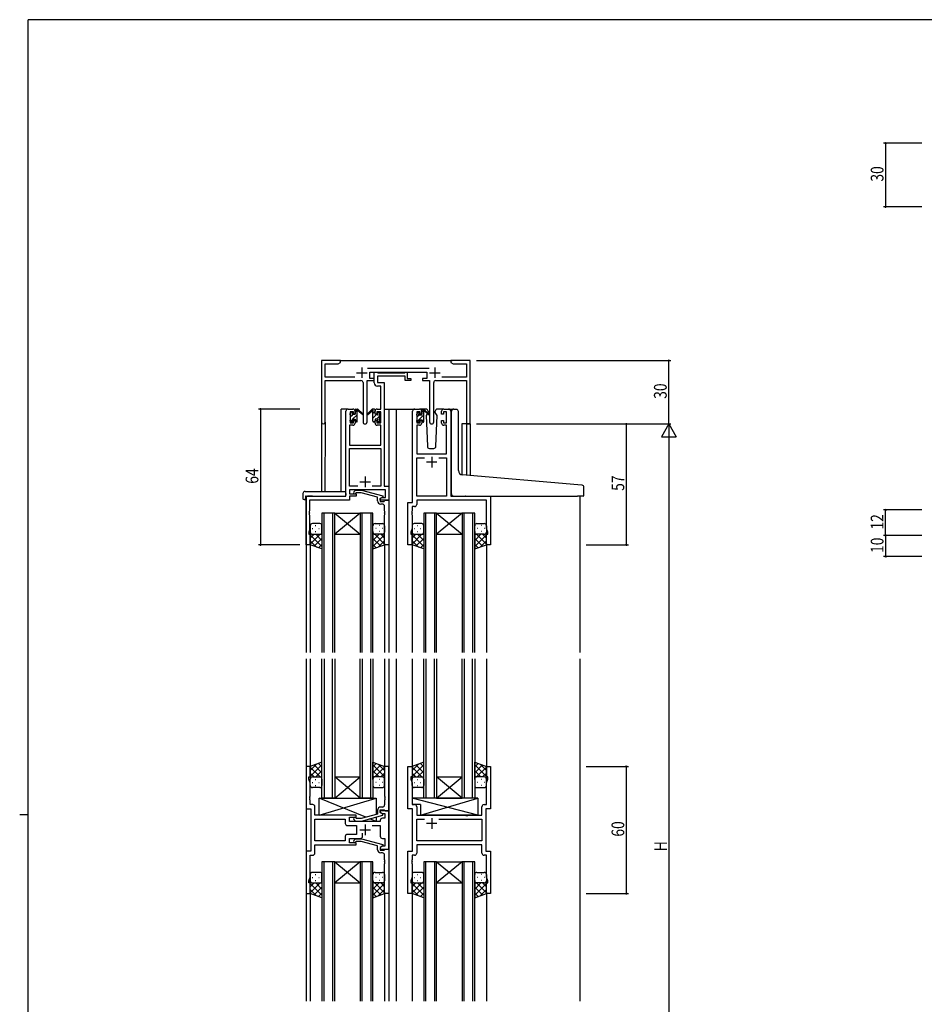
# Model space of a CAD drawing. Extents: x 0 to 1133, y 0 to 806.
# Drawn here: x 0 to 426, y 338 to 802 of the extents above; entities that cross this region are included whole.
import ezdxf

# ---------------------------------------------------------------- set-up
doc = ezdxf.new("R2010")
doc.units = 0
doc.linetypes.add('YHIDDEN_1', pattern=[4, 3, -1])
for name, color, linetype in [('YKK_11', 7, 'CONTINUOUS'), ('YKK_12', 2, 'CONTINUOUS'), ('YKK_13', 4, 'CONTINUOUS'), ('YKK_D', 6, 'CONTINUOUS'), ('YKK_ZWAK', 7, 'CONTINUOUS')]:
    doc.layers.add(name, color=color, linetype=linetype)
doc.styles.get("Standard").update_dxf_attribs({"font": 'ROMANS.SHX', "bigfont": 'EXTFONT.SHX'})

# ---------------------------------------------------------------- blocks, each defined once
blk = doc.blocks.new('A201')
at = {"layer": 'YKK_ZWAK', "color": 254, "linetype": 'Continuous'}
for p, q in [((571, 410), (21, 410)), ((21, 35), (21, 410)), ((19, 222.5), (21, 222.5))]:
    blk.add_line(p, q, dxfattribs=at)

msp = doc.modelspace()

# ---------------------------------------------------------------- linework, layer by layer
at = {"layer": 'YKK_11', "color": 0, "linetype": 'ByBlock', "ltscale": 0.5}
for p, q in [((151.3, 641.28), (142.3, 641.28)), ((142.3, 641.28), (142.3, 612.1)), ((151.3, 640.28), (151.3, 641.28)), ((206.84, 641.28), (203.3, 641.28)), ((203.3, 641.28), (203.3, 640.28)), ((207.02, 641.16), (206.84, 641.28)), ((207.57, 641.16), (207.02, 641.16)), ((207.75, 641.28), (207.57, 641.16)), ((207.84, 641.28), (207.75, 641.28)), ((208.02, 641.16), (207.84, 641.28)), ((208.57, 641.16), (208.02, 641.16)), ((208.75, 641.28), (208.57, 641.16)), ((212.3, 641.28), (208.75, 641.28)), ((212.3, 611.28), (212.3, 641.28)), ((143.93, 639.65), (150.2, 639.65)), ((143.93, 633.41), (143.93, 639.65)), ((150.2, 639.65), (151.3, 640.28)), ((193, 637.41), (163.99, 637.41)), ((203.3, 640.28), (204.39, 639.65)), ((204.39, 639.65), (210.67, 639.65)), ((210.67, 639.65), (210.67, 633.41)), ((157.95, 633.41), (143.93, 633.41)), ((143.93, 631.78), (160.85, 631.78)), ((143.93, 612.1), (143.93, 631.78)), ((163.75, 612.23), (163.75, 631.78)), ((163.75, 631.78), (167.1, 631.78)), ((165.1, 635.78), (191.9, 635.78)), ((165.1, 632.78), (165.1, 635.78)), ((167.1, 632.78), (165.1, 632.78)), ((167.09, 630.65), (167.09, 635.78)), ((167.09, 635.78), (168.42, 635.78)), ((167.1, 631.78), (167.1, 632.78)), ((168.42, 635.78), (168.7, 635.6)), ((168.7, 635.6), (168.88, 635.48)), ((168.72, 633.85), (168.72, 630.78)), ((181.69, 633.85), (168.72, 633.85)), ((168.88, 635.48), (181.54, 635.48)), ((181.54, 635.48), (181.72, 635.6)), ((181.69, 631.78), (181.69, 633.85)), ((184.39, 631.78), (181.69, 631.78)), ((181.72, 635.6), (181.99, 635.78)), ((181.99, 635.78), (182.69, 635.78)), ((182.69, 635.78), (182.69, 632.78)), ((182.69, 632.78), (184.39, 632.78)), ((184.39, 632.78), (184.39, 631.78)), ((191.9, 632.78), (189.9, 632.78)), ((189.9, 632.78), (189.9, 631.78)), ((189.9, 631.78), (193.25, 631.78)), ((191.9, 635.78), (191.9, 632.78)), ((193.25, 631.78), (193.25, 612.23)), ((196.15, 631.78), (210.67, 631.78)), ((210.67, 633.41), (199.05, 633.41)), ((210.67, 631.78), (210.67, 611.28)), ((161.85, 630.78), (161.85, 612.23)), ((170.16, 629.15), (168.59, 629.15)), ((168.72, 630.78), (171.79, 630.78)), ((170.16, 618.28), (170.16, 629.15)), ((171.79, 630.78), (171.79, 581.91)), ((195.15, 612.23), (195.15, 630.78)), ((154.79, 618.28), (157.09, 618.28)), ((168.49, 618.28), (170.16, 618.28)), ((186.2, 618.28), (188.5, 618.28)), ((199.9, 618.28), (202.2, 618.28)), ((153.79, 577.28), (153.79, 617.28)), ((155.79, 617.08), (155.79, 611.88)), ((157.29, 617.08), (155.79, 617.08)), ((157.29, 615.98), (157.29, 617.08)), ((158.09, 615.98), (157.29, 615.98)), ((158.09, 617.28), (158.09, 615.98)), ((167.49, 615.98), (167.49, 617.28)), ((168.29, 615.98), (167.49, 615.98)), ((170.16, 617.08), (168.29, 617.08)), ((168.29, 617.08), (168.29, 615.98)), ((170.16, 611.88), (170.16, 617.08)), ((185.2, 574.28), (185.2, 617.28)), ((187.2, 617.08), (187.2, 611.88)), ((188.7, 617.08), (187.2, 617.08)), ((188.7, 615.98), (188.7, 617.08)), ((189.5, 615.98), (188.7, 615.98)), ((189.5, 617.28), (189.5, 615.98)), ((198.9, 615.98), (198.9, 617.28)), ((199.7, 615.98), (198.9, 615.98)), ((201.2, 617.08), (199.7, 617.08)), ((199.7, 617.08), (199.7, 615.98)), ((201.2, 611.88), (201.2, 617.08)), ((203.2, 617.28), (203.2, 577.28)), ((155.42, 610.68), (155.42, 601.28)), ((157.09, 610.68), (155.42, 610.68)), ((155.79, 611.88), (157.29, 611.88)), ((157.29, 611.88), (157.29, 612.98)), ((157.29, 612.98), (158.09, 612.98)), ((158.09, 612.98), (158.09, 611.68)), ((167.49, 611.68), (167.49, 612.98)), ((167.49, 612.98), (168.29, 612.98)), ((168.29, 612.98), (168.29, 611.88)), ((168.29, 611.88), (170.16, 611.88)), ((170.16, 610.68), (168.49, 610.68)), ((170.16, 601.28), (170.16, 610.68)), ((187.13, 610.68), (187.13, 597.28)), ((188.5, 610.68), (187.13, 610.68)), ((187.2, 611.88), (188.7, 611.88)), ((188.7, 611.88), (188.7, 612.98)), ((188.7, 612.98), (189.5, 612.98)), ((189.5, 612.98), (189.5, 611.68)), ((198.9, 612.98), (199.7, 612.98)), ((198.9, 611.68), (198.9, 612.98)), ((199.7, 612.98), (199.7, 611.88)), ((199.7, 611.88), (201.2, 611.88)), ((201.27, 610.68), (199.9, 610.68)), ((201.27, 597.28), (201.27, 610.68)), ((210.67, 611.28), (212.3, 611.28)), ((155.42, 601.28), (170.16, 601.28)), ((155.42, 581.91), (155.42, 599.65)), ((155.42, 599.65), (170.16, 599.65)), ((170.16, 599.65), (170.16, 581.91)), ((187.13, 597.28), (201.27, 597.28)), ((187.13, 577.28), (187.13, 595.35)), ((187.13, 595.35), (190.85, 595.35)), ((197.55, 595.35), (201.27, 595.35)), ((197.55, 595.35), (201.27, 595.35)), ((201.27, 595.35), (201.27, 577.28)), ((159.44, 581.91), (155.42, 581.91)), ((159.44, 581.91), (155.42, 581.91)), ((170.16, 581.91), (166.15, 581.91)), ((171.79, 581.91), (173.99, 581.91)), ((173.99, 581.91), (173.99, 575.28)), ((134.99, 554.28), (134.99, 577.28)), ((134.99, 577.28), (153.79, 577.28)), ((172.36, 580.28), (155.42, 580.28)), ((155.42, 580.28), (155.42, 578.28)), ((155.42, 578.28), (158.59, 578.28)), ((158.59, 577.28), (155.42, 577.28)), ((155.42, 577.28), (155.42, 575.38)), ((157.47, 579.31), (158.25, 580.08)), ((158.25, 580.08), (161.09, 580.08)), ((158.74, 578.88), (158.32, 578.46)), ((158.59, 578.28), (158.59, 577.28)), ((160.93, 578.88), (158.74, 578.88)), ((168.7, 576.8), (160.93, 578.88)), ((161.09, 580.08), (171.2, 577.38)), ((168.7, 574.98), (168.7, 576.8)), ((169.99, 576.08), (170.86, 576.58)), ((169.99, 575.28), (169.99, 576.08)), ((171.2, 576.78), (170, 576.08)), ((170, 576.08), (170, 574.78)), ((170.86, 576.58), (172.36, 576.58)), ((171.2, 577.38), (171.2, 576.78)), ((172.36, 576.58), (172.36, 580.28)), ((201.27, 577.28), (187.13, 577.28)), ((203.2, 577.28), (222, 577.28)), ((222, 577.28), (222, 554.28)), ((155.42, 575.38), (136.62, 575.38)), ((136.62, 575.38), (136.62, 570.24)), ((173.99, 575.28), (169.99, 575.28)), ((170, 574.78), (171.8, 574.78)), ((171, 573.48), (170.2, 573.48)), ((171.8, 574.78), (172, 574.98)), ((172, 574.98), (172.3, 575.28)), ((172, 570.24), (172, 572.48)), ((172.3, 575.28), (174, 575.28)), ((174, 575.28), (174, 554.28)), ((183, 554.28), (183, 574.28)), ((183, 574.28), (185.2, 574.28)), ((186.13, 572.35), (184.93, 572.35)), ((184.93, 572.35), (184.93, 570.24)), ((220.07, 575.35), (187.13, 575.35)), ((187.13, 575.35), (187.13, 573.35)), ((220.07, 562.01), (220.07, 575.35)), ((136.62, 570.24), (136.5, 570.06)), ((136.5, 570.06), (136.5, 569.51)), ((136.5, 569.51), (136.62, 569.33)), ((136.62, 569.24), (136.5, 569.06)), ((136.5, 569.06), (136.5, 568.51)), ((136.5, 568.51), (136.62, 568.33)), ((136.62, 569.33), (136.62, 569.24)), ((136.62, 568.33), (136.62, 561.19)), ((172.12, 570.06), (172, 570.24)), ((172, 569.33), (172.12, 569.51)), ((172, 569.24), (172, 569.33)), ((172.12, 569.06), (172, 569.24)), ((172, 568.33), (172.12, 568.51)), ((172, 554.28), (172, 568.33)), ((172.12, 569.51), (172.12, 570.06)), ((172.12, 568.51), (172.12, 569.06)), ((184.93, 570.24), (184.81, 570.06)), ((184.81, 570.06), (184.81, 569.51)), ((184.81, 569.51), (184.93, 569.33)), ((184.93, 569.24), (184.81, 569.06)), ((184.81, 569.06), (184.81, 568.51)), ((184.81, 568.51), (184.93, 568.33)), ((184.93, 569.33), (184.93, 569.24)), ((184.93, 568.33), (184.93, 562.01)), ((184.93, 562.01), (184.3, 560.28)), ((220.7, 560.28), (220.07, 562.01)), ((136.62, 561.19), (136.29, 560.28)), ((136.29, 560.28), (136.29, 559.28)), ((136.29, 559.28), (136.99, 559.28)), ((136.99, 559.28), (136.99, 554.28)), ((184.3, 560.28), (184.3, 559.28)), ((184.3, 559.28), (185, 559.28)), ((185, 559.28), (185, 554.28)), ((220, 554.28), (220, 559.28)), ((220, 559.28), (220.7, 559.28)), ((220.7, 559.28), (220.7, 560.28)), ((136.99, 554.28), (134.99, 554.28)), ((174, 554.28), (172, 554.28)), ((185, 554.28), (183, 554.28)), ((222, 554.28), (220, 554.28)), ((135, 449.78), (135, 429.78)), ((137, 449.78), (135, 449.78)), ((137, 444.78), (137, 449.78)), ((172, 449.78), (172, 435.74)), ((174, 449.78), (172, 449.78)), ((174, 428.78), (174, 449.78)), ((183, 429.78), (183, 449.78)), ((183, 449.78), (185, 449.78)), ((185, 449.78), (185, 444.78)), ((220, 444.78), (220, 449.78)), ((220, 449.78), (222, 449.78)), ((222, 449.78), (222, 429.78)), ((136.3, 444.78), (137, 444.78)), ((136.3, 443.78), (136.3, 444.78)), ((136.93, 442.05), (136.3, 443.78)), ((136.93, 435.74), (136.93, 442.05)), ((185, 444.78), (184.3, 444.78)), ((184.3, 444.78), (184.3, 443.78)), ((184.3, 443.78), (184.93, 442.05)), ((184.93, 442.05), (184.93, 431.71)), ((220.7, 444.78), (220, 444.78)), ((220.07, 442.05), (220.7, 443.78)), ((220.07, 431.71), (220.07, 442.05)), ((220.7, 443.78), (220.7, 444.78)), ((136.81, 435.56), (136.93, 435.74)), ((136.81, 435.01), (136.81, 435.56)), ((136.93, 434.83), (136.81, 435.01)), ((136.81, 434.56), (136.93, 434.74)), ((136.81, 434.01), (136.81, 434.56)), ((136.93, 433.83), (136.81, 434.01)), ((136.93, 434.74), (136.93, 434.83)), ((136.93, 431.71), (136.93, 433.83)), ((172, 435.74), (172.12, 435.56)), ((172.12, 435.01), (172, 434.83)), ((172, 434.83), (172, 434.74)), ((172, 434.74), (172.12, 434.56)), ((172.12, 434.01), (172, 433.83)), ((172, 433.83), (172, 431.58)), ((172.12, 435.56), (172.12, 435.01)), ((172.12, 434.56), (172.12, 434.01)), ((135, 429.78), (137.2, 429.78)), ((138.13, 431.71), (136.93, 431.71)), ((137.2, 429.78), (137.2, 409.78)), ((139.13, 426.78), (139.13, 430.71)), ((168.7, 429.08), (168.7, 427.26)), ((170, 429.28), (171.8, 429.28)), ((170, 427.98), (170, 429.28)), ((174, 428.78), (170, 428.78)), ((170, 428.78), (170, 427.98)), ((170, 427.98), (170.86, 427.48)), ((171.2, 427.29), (170, 427.98)), ((171, 430.58), (170.2, 430.58)), ((170.86, 427.48), (172.07, 427.48)), ((171.8, 429.28), (172, 429.08)), ((172, 429.08), (172.3, 428.78)), ((172.07, 427.48), (172.07, 425.28)), ((172.3, 428.78), (174, 428.78)), ((174, 410.78), (174, 428.78)), ((185.2, 429.78), (183, 429.78)), ((184.93, 431.71), (186.13, 431.71)), ((185.2, 409.78), (185.2, 429.78)), ((187.13, 430.71), (187.13, 426.78)), ((217.87, 426.78), (217.87, 430.71)), ((218.87, 431.71), (220.07, 431.71)), ((219.8, 429.78), (219.8, 409.78)), ((222, 429.78), (219.8, 429.78)), ((158.6, 426.78), (139.13, 426.78)), ((139.13, 424.85), (153.47, 424.85)), ((139.13, 414.71), (139.13, 424.85)), ((153.47, 424.85), (153.47, 422.85)), ((155.4, 423.78), (155.4, 425.78)), ((155.4, 425.78), (158.6, 425.78)), ((170, 423.78), (155.4, 423.78)), ((157.47, 424.76), (158.25, 423.98)), ((158.25, 423.98), (161.09, 423.98)), ((158.74, 425.18), (158.32, 425.61)), ((158.6, 425.78), (158.6, 426.78)), ((160.94, 425.18), (158.74, 425.18)), ((168.7, 427.26), (160.94, 425.18)), ((161.09, 423.98), (171.2, 426.69)), ((170, 424.28), (170, 423.78)), ((172.07, 425.28), (171, 425.28)), ((171.2, 426.69), (171.2, 427.29)), ((187.13, 426.78), (210.13, 426.78)), ((187.13, 414.71), (187.13, 424.85)), ((187.13, 424.85), (190.85, 424.85)), ((197.55, 424.85), (217.87, 424.85)), ((197.55, 424.85), (217.87, 424.85)), ((210.13, 426.78), (210.32, 426.64)), ((210.32, 426.64), (211.28, 426.64)), ((211.28, 426.64), (211.47, 426.78)), ((211.47, 426.78), (217.87, 426.78)), ((217.87, 424.85), (217.87, 414.71)), ((154.47, 421.85), (158.8, 421.85)), ((158.8, 421.85), (158.8, 417.71)), ((161.65, 416.78), (161.65, 418.22)), ((166.15, 421.85), (170, 421.85)), ((170, 421.85), (170, 416.78)), ((153.47, 414.71), (139.13, 414.71)), ((153.47, 414.71), (139.13, 414.71)), ((153.47, 416.71), (153.47, 414.71)), ((158.8, 417.71), (154.47, 417.71)), ((155.4, 413.78), (155.4, 415.78)), ((155.4, 415.78), (160.65, 415.78)), ((158.6, 413.78), (155.4, 413.78)), ((157.47, 414.81), (158.25, 415.58)), ((158.25, 415.58), (161.09, 415.58)), ((158.74, 414.38), (158.32, 413.96)), ((158.6, 412.78), (158.6, 413.78)), ((160.94, 414.38), (158.74, 414.38)), ((168.7, 412.3), (160.94, 414.38)), ((161.09, 415.58), (171.2, 412.88)), ((171, 415.78), (172.07, 415.78)), ((172.07, 415.78), (172.07, 412.08)), ((217.87, 414.71), (187.13, 414.71)), ((135, 409.78), (135, 389.78)), ((137.2, 409.78), (135, 409.78)), ((139.13, 412.78), (158.6, 412.78)), ((139.13, 408.85), (139.13, 412.78)), ((168.7, 410.48), (168.7, 412.3)), ((171.2, 412.28), (170, 411.58)), ((170.86, 412.08), (170, 411.58)), ((170, 411.58), (170, 410.78)), ((170, 411.58), (170, 410.28)), ((170, 410.78), (174, 410.78)), ((170, 410.28), (171.8, 410.28)), ((171, 408.98), (170.2, 408.98)), ((172.07, 412.08), (170.86, 412.08)), ((171.2, 412.88), (171.2, 412.28)), ((171.8, 410.28), (172, 410.48)), ((172, 410.48), (172.3, 410.78)), ((172.3, 410.78), (174, 410.78)), ((174, 410.78), (174, 389.78)), ((183, 389.78), (183, 409.78)), ((183, 409.78), (185.2, 409.78)), ((217.87, 412.78), (187.13, 412.78)), ((187.13, 412.78), (187.13, 408.85)), ((217.87, 408.85), (217.87, 412.78)), ((219.8, 409.78), (222, 409.78)), ((222, 409.78), (222, 389.78)), ((136.93, 397.51), (136.93, 407.85)), ((136.93, 407.85), (138.13, 407.85)), ((172, 405.74), (172, 407.98)), ((172.12, 405.56), (172, 405.74)), ((172, 404.83), (172.12, 405.01)), ((172, 404.74), (172, 404.83)), ((172.12, 404.56), (172, 404.74)), ((172.12, 405.01), (172.12, 405.56)), ((172.12, 404.01), (172.12, 404.56)), ((184.93, 405.74), (184.81, 405.56)), ((184.81, 405.56), (184.81, 405.01)), ((184.81, 405.01), (184.93, 404.83)), ((184.93, 404.74), (184.81, 404.56)), ((184.81, 404.56), (184.81, 404.01)), ((186.13, 407.85), (184.93, 407.85)), ((184.93, 407.85), (184.93, 405.74)), ((184.93, 404.83), (184.93, 404.74)), ((220.07, 407.85), (218.87, 407.85)), ((220.07, 397.51), (220.07, 407.85)), ((172, 403.83), (172.12, 404.01)), ((172, 389.78), (172, 403.83)), ((184.81, 404.01), (184.93, 403.83)), ((184.93, 403.83), (184.93, 397.51)), ((136.3, 395.78), (136.93, 397.51)), ((136.3, 394.78), (136.3, 395.78)), ((184.93, 397.51), (184.3, 395.78)), ((184.3, 395.78), (184.3, 394.78)), ((220.7, 395.78), (220.07, 397.51)), ((220.7, 394.78), (220.7, 395.78)), ((137, 394.78), (136.3, 394.78)), ((137, 389.78), (137, 394.78)), ((184.3, 394.78), (185, 394.78)), ((185, 394.78), (185, 389.78)), ((220, 389.78), (220, 394.78)), ((220, 394.78), (220.7, 394.78)), ((135, 389.78), (137, 389.78)), ((174, 389.78), (172, 389.78)), ((185, 389.78), (183, 389.78)), ((222, 389.78), (220, 389.78))]:
    msp.add_line(p, q, dxfattribs=at)
at = {"layer": 'YKK_11', "color": 2, "ltscale": 0.5}
for p, q in [((161.3, 637.98), (161.3, 632.98)), ((195.7, 637.98), (195.7, 632.98)), ((158.8, 635.48), (163.8, 635.48)), ((193.2, 635.48), (198.2, 635.48)), ((194.2, 595.78), (194.2, 590.78)), ((196.7, 593.28), (191.7, 593.28)), ((162.79, 586.48), (162.79, 581.48)), ((160.29, 583.98), (165.29, 583.98)), ((196.7, 422.78), (191.7, 422.78)), ((194.2, 425.28), (194.2, 420.28)), ((160.3, 419.78), (165.3, 419.78)), ((162.8, 422.28), (162.8, 417.28))]:
    msp.add_line(p, q, dxfattribs=at)
at = {"layer": 'YKK_11', "color": 0, "linetype": 'ByBlock', "ltscale": 0.5}
for centre, radius, start, end in [((160.85, 630.78), 1, 0, 90), ((196.15, 630.78), 1, 90, 180), ((168.59, 630.65), 1.5, 180, 270), ((154.79, 617.28), 1, 90, 180), ((157.09, 617.28), 1, 0, 90), ((168.49, 617.28), 1, 90, 180), ((186.2, 617.28), 1, 90, 180), ((188.5, 617.28), 1, 0, 90), ((199.9, 617.28), 1, 90, 180), ((202.2, 617.28), 1, 0, 90), ((143.11, 612.1), 0.815, 180, 0), ((157.09, 611.68), 1, 270, 360), ((162.8, 612.23), 0.95, 180, 0), ((168.49, 611.68), 1, 180, 270), ((188.5, 611.68), 1, 270, 360), ((194.2, 612.23), 0.95, 180, 0), ((199.9, 611.68), 1, 180, 270), ((157.9, 578.88), 0.6, 135, 315), ((170.2, 574.98), 1.5, 180, 270), ((171, 572.48), 1, 0, 90), ((186.13, 573.35), 1, 270, 360), ((138.13, 430.71), 1, 0, 90), ((170.2, 429.08), 1.5, 90, 180), ((171, 431.58), 1, 270, 360), ((186.13, 430.71), 1, 0, 90), ((218.87, 430.71), 1, 90, 180), ((154.47, 422.85), 1, 180, 270), ((157.9, 425.18), 0.6, 45, 225), ((171, 424.28), 1, 90, 180), ((154.47, 416.71), 1, 90, 180), ((157.9, 414.38), 0.6, 135, 315), ((160.65, 416.78), 1, 270, 360), ((171, 416.78), 1, 180, 270), ((138.13, 408.85), 1, 270, 360), ((170.2, 410.48), 1.5, 180, 270), ((171, 407.98), 1, 0, 90), ((186.13, 408.85), 1, 270, 360), ((218.87, 408.85), 1, 180, 270)]:
    msp.add_arc(centre, radius, start, end, dxfattribs=at)
at = {"layer": 'YKK_12', "ltscale": 1.5}
for p, q in [((150.8, 641.28), (203.8, 641.28)), ((151.6, 579.47), (151.6, 618.28)), ((154.8, 618.28), (151.6, 618.28)), ((171.79, 618.28), (177.5, 618.28)), ((174, 618.28), (174, 503.53)), ((177, 618.28), (186.2, 618.28)), ((177.5, 618.28), (177.5, 503.53)), ((202.2, 618.28), (204.26, 618.28)), ((142.3, 612.1), (142.3, 579.47)), ((143.93, 612.1), (143.9, 579.47)), ((208.4, 611.28), (208.4, 587.34)), ((212.3, 611.28), (208.4, 611.28)), ((210.67, 611.28), (210.67, 587.13)), ((212.3, 611.28), (212.3, 586.98)), ((135, 577.28), (135, 503.53)), ((138.1, 577.28), (135.6, 577.28)), ((264, 577.28), (264, 503.53)), ((142.5, 569.28), (142.5, 503.53)), ((148.5, 569.28), (142.5, 569.28)), ((143.5, 503.53), (143.5, 569.28)), ((147.5, 569.28), (147.5, 503.53)), ((148.5, 503.53), (148.5, 569.28)), ((148.5, 569.28), (160.5, 569.28)), ((148.5, 569.28), (160.5, 559.28)), ((160.5, 569.28), (148.5, 559.28)), ((160.5, 569.28), (160.5, 503.53)), ((166.5, 569.28), (160.5, 569.28)), ((161.5, 503.53), (161.5, 569.28)), ((165.5, 569.28), (165.5, 503.53)), ((166.5, 503.53), (166.5, 569.28)), ((190.5, 569.28), (190.5, 503.53)), ((196.5, 569.28), (190.5, 569.28)), ((191.5, 503.53), (191.5, 569.28)), ((195.5, 569.28), (195.5, 503.53)), ((196.5, 503.53), (196.5, 569.28)), ((196.5, 569.28), (208.5, 569.28)), ((196.5, 569.28), (208.5, 559.28)), ((208.5, 569.28), (196.5, 559.28)), ((208.5, 569.28), (208.5, 503.53)), ((214.5, 569.28), (208.5, 569.28)), ((209.5, 503.53), (209.5, 569.28)), ((213.5, 569.28), (213.5, 503.53)), ((214.5, 503.53), (214.5, 569.28)), ((148.5, 559.28), (160.5, 559.28)), ((196.5, 559.28), (208.5, 559.28)), ((137, 554.78), (137, 503.53)), ((172, 554.78), (172, 503.53)), ((185, 554.78), (185, 503.53)), ((220, 554.78), (220, 503.53)), ((135, 500.53), (135, 339.03)), ((137, 500.53), (137, 449.28)), ((142.5, 434.78), (142.5, 500.53)), ((143.5, 500.53), (143.5, 434.78)), ((147.5, 434.78), (147.5, 500.53)), ((148.5, 500.53), (148.5, 434.78)), ((160.5, 434.78), (160.5, 500.53)), ((161.5, 500.53), (161.5, 434.78)), ((165.5, 434.78), (165.5, 500.53)), ((166.5, 500.53), (166.5, 434.78)), ((172, 500.53), (172, 449.28)), ((174, 500.53), (174, 339.03)), ((177.5, 500.53), (177.5, 339.03)), ((185, 500.53), (185, 449.28)), ((190.5, 434.78), (190.5, 500.53)), ((191.5, 500.53), (191.5, 434.78)), ((195.5, 434.78), (195.5, 500.53)), ((196.5, 500.53), (196.5, 434.78)), ((208.5, 434.78), (208.5, 500.53)), ((209.5, 500.53), (209.5, 434.78)), ((213.5, 434.78), (213.5, 500.53)), ((214.5, 500.53), (214.5, 434.78)), ((220, 500.53), (220, 449.28)), ((264, 500.53), (264, 339.03)), ((148.5, 444.78), (160.5, 444.78)), ((148.5, 434.78), (160.5, 444.78)), ((160.5, 434.78), (148.5, 444.78)), ((196.5, 434.78), (208.5, 444.78)), ((208.5, 434.78), (196.5, 444.78)), ((196.5, 444.78), (208.5, 444.78)), ((148.5, 434.78), (142.5, 434.78)), ((148.5, 434.78), (160.5, 434.78)), ((166.5, 434.78), (160.5, 434.78)), ((196.5, 434.78), (190.5, 434.78)), ((196.5, 434.78), (208.5, 434.78)), ((214.5, 434.78), (208.5, 434.78)), ((142.5, 404.78), (142.5, 339.03)), ((148.5, 404.78), (142.5, 404.78)), ((143.5, 339.03), (143.5, 404.78)), ((147.5, 404.78), (147.5, 339.03)), ((148.5, 339.03), (148.5, 404.78)), ((148.5, 404.78), (160.5, 404.78)), ((148.5, 404.78), (160.5, 394.78)), ((160.5, 404.78), (148.5, 394.78)), ((160.5, 404.78), (160.5, 339.03)), ((166.5, 404.78), (160.5, 404.78)), ((161.5, 339.03), (161.5, 404.78)), ((165.5, 404.78), (165.5, 339.03)), ((166.5, 339.03), (166.5, 404.78)), ((190.5, 404.78), (190.5, 339.03)), ((190.5, 404.78), (190.5, 339.03)), ((196.5, 404.78), (190.5, 404.78)), ((196.5, 404.78), (190.5, 404.78)), ((191.5, 339.03), (191.5, 404.78)), ((191.5, 339.03), (191.5, 404.78)), ((195.5, 404.78), (195.5, 339.03)), ((195.5, 404.78), (195.5, 339.03)), ((196.5, 339.03), (196.5, 404.78)), ((196.5, 339.03), (196.5, 404.78)), ((196.5, 404.78), (208.5, 394.78)), ((208.5, 404.78), (196.5, 394.78)), ((196.5, 404.78), (208.5, 394.78)), ((208.5, 404.78), (196.5, 394.78)), ((196.5, 404.78), (208.5, 404.78)), ((196.5, 404.78), (208.5, 404.78)), ((208.5, 404.78), (208.5, 339.03)), ((208.5, 404.78), (208.5, 339.03)), ((214.5, 404.78), (208.5, 404.78)), ((214.5, 404.78), (208.5, 404.78)), ((209.5, 339.03), (209.5, 404.78)), ((209.5, 339.03), (209.5, 404.78)), ((213.5, 404.78), (213.5, 339.03)), ((213.5, 404.78), (213.5, 339.03)), ((214.5, 339.03), (214.5, 404.78)), ((214.5, 339.03), (214.5, 404.78)), ((137, 390.28), (137, 339.03)), ((148.5, 394.78), (160.5, 394.78)), ((172, 390.28), (172, 339.03)), ((185, 390.28), (185, 339.03)), ((196.5, 394.78), (208.5, 394.78)), ((196.5, 394.78), (208.5, 394.78)), ((220, 390.28), (220, 339.03))]:
    msp.add_line(p, q, dxfattribs=at)
at = {"layer": 'YKK_13', "ltscale": 1.5}
for p, q in [((158.1, 615.88), (158.1, 617.98)), ((158.4, 618.28), (159.19, 618.28)), ((159.1, 617.78), (159.1, 618.28)), ((159.38, 618.21), (161.56, 616.17)), ((166.21, 618.21), (164.03, 616.17)), ((167.2, 618.28), (166.41, 618.28)), ((166.5, 617.78), (166.5, 618.28)), ((167.5, 615.88), (167.5, 617.98)), ((191.48, 618.28), (188.5, 618.28)), ((189.5, 615.68), (189.5, 617.78)), ((189.8, 618.08), (190.59, 618.08)), ((190.5, 617.58), (190.5, 618.08)), ((190.78, 618.01), (192.96, 615.97)), ((199.9, 618.28), (196.91, 618.28)), ((204.58, 618.31), (205.79, 618.2)), ((205.88, 618.19), (205.79, 618.2)), ((155.8, 615.58), (155.8, 616.18)), ((155.88, 616.4), (156.38, 616.9)), ((156, 613.28), (156, 615.38)), ((156.9, 616.68), (156.9, 616.34)), ((156.9, 613.48), (156.9, 612.58)), ((156.9, 613.48), (158.1, 613.48)), ((157.36, 615.88), (158.1, 615.88)), ((158.1, 613.48), (158.1, 612.58)), ((159.1, 612.58), (159.1, 617.18)), ((161.53, 615.82), (159.39, 617.52)), ((164.06, 615.82), (166.2, 617.52)), ((166.5, 612.58), (166.5, 617.18)), ((168.24, 615.88), (167.5, 615.88)), ((167.5, 613.48), (167.5, 612.58)), ((168.7, 613.48), (167.5, 613.48)), ((168.7, 616.68), (168.7, 616.34)), ((168.7, 613.48), (168.7, 612.58)), ((169.71, 616.4), (169.21, 616.9)), ((169.6, 613.28), (169.6, 615.38)), ((169.8, 615.58), (169.8, 616.18)), ((187.2, 615.38), (187.2, 615.98)), ((187.28, 616.2), (187.78, 616.7)), ((187.4, 613.08), (187.4, 615.18)), ((188.3, 616.48), (188.3, 616.14)), ((188.3, 613.28), (188.3, 612.38)), ((188.3, 613.28), (189.5, 613.28)), ((188.76, 615.68), (189.5, 615.68)), ((189.5, 613.28), (189.5, 612.38)), ((190.5, 612.38), (190.5, 616.98)), ((192.93, 615.62), (190.79, 617.32)), ((192.17, 616.22), (191.65, 615.32)), ((191.65, 615.32), (192.16, 600.75)), ((192.5, 616.78), (192.36, 616.53)), ((192.48, 617.32), (192.5, 616.78)), ((195.89, 616.78), (195.91, 617.32)), ((196.74, 615.32), (195.89, 616.78)), ((196.23, 600.75), (196.74, 615.32)), ((203.49, 587.75), (203.49, 617.31)), ((206.79, 589.3), (206.79, 617.2)), ((155.8, 612.58), (155.8, 613.08)), ((156.6, 612.28), (156.1, 612.28)), ((158.8, 612.28), (158.4, 612.28)), ((166.8, 612.28), (167.2, 612.28)), ((169, 612.28), (169.5, 612.28)), ((169.8, 612.58), (169.8, 613.08)), ((187.2, 612.38), (187.2, 612.88)), ((188, 612.08), (187.5, 612.08)), ((190.2, 612.08), (189.8, 612.08)), ((193.16, 599.78), (195.23, 599.78)), ((203.49, 578.29), (203.49, 587.75)), ((263.08, 582.54), (208.62, 587.3)), ((265.08, 582.37), (263.08, 582.54)), ((265.99, 577.59), (265.99, 581.37)), ((133.51, 578.47), (133.51, 576.1)), ((134.51, 579.47), (153.8, 579.47)), ((134.7, 576.98), (134.7, 576.09)), ((134.7, 575.59), (134.7, 576.09)), ((135, 577.28), (153.3, 577.28)), ((153.8, 578.47), (153.8, 579.47)), ((153.8, 578.47), (153.8, 577.78)), ((204.49, 577.29), (262.99, 577.29)), ((265.69, 577.29), (262.99, 577.29)), ((134.51, 575.59), (134.7, 575.59)), ((137, 563.28), (137, 560.28)), ((141.5, 564.28), (138, 564.28)), ((139.33, 563.34), (139.53, 563.34)), ((142.5, 560.28), (142.5, 563.28)), ((166.49, 560.28), (166.49, 563.28)), ((167.49, 564.28), (170.99, 564.28)), ((169.66, 563.34), (169.46, 563.34)), ((171.99, 563.28), (171.99, 560.28)), ((185, 563.28), (185, 560.28)), ((189.5, 564.28), (186, 564.28)), ((187.33, 563.34), (187.53, 563.34)), ((190.5, 560.28), (190.5, 563.28)), ((214.49, 560.28), (214.49, 563.28)), ((215.49, 564.28), (218.99, 564.28)), ((217.66, 563.34), (217.46, 563.34)), ((219.99, 563.28), (219.99, 560.28)), ((137, 554.28), (137, 560.28)), ((141.62, 559.28), (137, 554.66)), ((138.79, 559.28), (137, 557.49)), ((137, 559.02), (142.5, 553.52)), ((137.92, 561.92), (138.12, 561.92)), ((138, 559.28), (141.6, 559.28)), ((138.4, 559.28), (142.5, 559.28)), ((139.33, 560.51), (139.53, 560.51)), ((139.56, 559.28), (142.5, 556.34)), ((140.95, 561.92), (141.15, 561.92)), ((142.38, 559.28), (142.5, 559.17)), ((142.5, 560.51), (142.5, 552.32)), ((166.49, 560.51), (166.49, 552.32)), ((169.43, 559.28), (166.49, 556.34)), ((170.59, 559.28), (166.49, 559.28)), ((166.61, 559.28), (166.49, 559.17)), ((171.99, 559.02), (166.49, 553.52)), ((167.37, 559.28), (171.99, 554.66)), ((170.99, 559.28), (167.39, 559.28)), ((168.04, 561.92), (167.84, 561.92)), ((169.66, 560.51), (169.46, 560.51)), ((170.2, 559.28), (171.99, 557.49)), ((171.07, 561.92), (170.87, 561.92)), ((171.99, 554.28), (171.99, 560.28)), ((185, 554.28), (185, 560.28)), ((186.79, 559.28), (185, 557.49)), ((189.62, 559.28), (185, 554.66)), ((185, 559.02), (190.5, 553.52)), ((185.92, 561.92), (186.12, 561.92)), ((186, 559.28), (189.6, 559.28)), ((186.4, 559.28), (190.5, 559.28)), ((187.33, 560.51), (187.53, 560.51)), ((187.56, 559.28), (190.5, 556.34)), ((188.95, 561.92), (189.15, 561.92)), ((190.38, 559.28), (190.5, 559.17)), ((190.5, 560.51), (190.5, 552.32)), ((214.49, 560.51), (214.49, 552.32)), ((217.43, 559.28), (214.49, 556.34)), ((218.59, 559.28), (214.49, 559.28)), ((214.61, 559.28), (214.49, 559.17)), ((219.99, 559.02), (214.49, 553.52)), ((215.37, 559.28), (219.99, 554.66)), ((218.99, 559.28), (215.39, 559.28)), ((216.04, 561.92), (215.84, 561.92)), ((217.66, 560.51), (217.46, 560.51)), ((218.2, 559.28), (219.99, 557.49)), ((219.07, 561.92), (218.87, 561.92)), ((219.99, 554.28), (219.99, 560.28)), ((137, 556.19), (139.96, 553.23)), ((142.5, 552.32), (137, 554.28)), ((142.5, 557.34), (138.8, 553.64)), ((142.5, 554.51), (140.88, 552.9)), ((166.49, 557.34), (170.19, 553.64)), ((166.49, 554.51), (168.11, 552.9)), ((166.49, 552.32), (171.99, 554.28)), ((171.99, 556.19), (169.03, 553.23)), ((185, 556.19), (187.96, 553.23)), ((190.5, 552.32), (185, 554.28)), ((190.5, 557.34), (186.8, 553.64)), ((190.5, 554.51), (188.88, 552.9)), ((214.49, 557.34), (218.19, 553.64)), ((214.49, 554.51), (216.11, 552.9)), ((214.49, 552.32), (219.99, 554.28)), ((219.99, 556.19), (217.03, 553.23)), ((142.5, 451.75), (137, 449.78)), ((137, 447.88), (139.96, 450.84)), ((137, 445.05), (142.5, 450.55)), ((142.5, 449.56), (140.88, 451.17)), ((142.5, 443.56), (142.5, 451.75)), ((166.49, 443.56), (166.49, 451.75)), ((166.49, 451.75), (171.99, 449.78)), ((166.49, 449.56), (168.11, 451.17)), ((171.99, 445.05), (166.49, 450.55)), ((171.99, 447.88), (169.03, 450.84)), ((190.5, 451.75), (185, 449.78)), ((185, 447.88), (187.96, 450.84)), ((185, 445.05), (190.5, 450.55)), ((190.5, 449.56), (188.88, 451.17)), ((190.5, 443.56), (190.5, 451.75)), ((214.49, 451.75), (219.99, 449.78)), ((214.49, 443.56), (214.49, 451.75)), ((214.49, 449.56), (216.11, 451.17)), ((219.99, 445.05), (214.49, 450.55)), ((219.99, 447.88), (217.03, 450.84)), ((137, 449.78), (137, 443.78)), ((141.62, 444.78), (137, 449.4)), ((138.79, 444.78), (137, 446.58)), ((142.5, 446.73), (138.8, 450.43)), ((139.56, 444.78), (142.5, 447.72)), ((166.49, 446.73), (170.19, 450.43)), ((169.43, 444.78), (166.49, 447.72)), ((167.37, 444.78), (171.99, 449.4)), ((170.2, 444.78), (171.99, 446.58)), ((171.99, 449.78), (171.99, 443.78)), ((185, 449.78), (185, 443.78)), ((189.62, 444.78), (185, 449.4)), ((186.79, 444.78), (185, 446.58)), ((190.5, 446.73), (186.8, 450.43)), ((187.56, 444.78), (190.5, 447.72)), ((214.49, 446.73), (218.19, 450.43)), ((217.43, 444.78), (214.49, 447.72)), ((215.37, 444.78), (219.99, 449.4)), ((218.2, 444.78), (219.99, 446.58)), ((219.99, 449.78), (219.99, 443.78)), ((137, 440.78), (137, 443.78)), ((137.92, 442.15), (138.12, 442.15)), ((138, 444.78), (141.6, 444.78)), ((138.4, 444.78), (142.5, 444.78)), ((139.33, 443.56), (139.53, 443.56)), ((140.95, 442.15), (141.15, 442.15)), ((142.38, 444.78), (142.5, 444.9)), ((142.5, 443.78), (142.5, 440.78)), ((166.61, 444.78), (166.49, 444.9)), ((170.59, 444.78), (166.49, 444.78)), ((166.49, 443.78), (166.49, 440.78)), ((170.99, 444.78), (167.39, 444.78)), ((168.04, 442.15), (167.84, 442.15)), ((169.66, 443.56), (169.46, 443.56)), ((171.07, 442.15), (170.87, 442.15)), ((171.99, 440.78), (171.99, 443.78)), ((185, 440.78), (185, 443.78)), ((185.92, 442.15), (186.12, 442.15)), ((186, 444.78), (189.6, 444.78)), ((186.4, 444.78), (190.5, 444.78)), ((187.33, 443.56), (187.53, 443.56)), ((188.95, 442.15), (189.15, 442.15)), ((190.38, 444.78), (190.5, 444.9)), ((190.5, 443.78), (190.5, 440.78)), ((214.61, 444.78), (214.49, 444.9)), ((218.59, 444.78), (214.49, 444.78)), ((214.49, 443.78), (214.49, 440.78)), ((218.99, 444.78), (215.39, 444.78)), ((216.04, 442.15), (215.84, 442.15)), ((217.66, 443.56), (217.46, 443.56)), ((219.07, 442.15), (218.87, 442.15)), ((219.99, 440.78), (219.99, 443.78)), ((141.5, 439.78), (138, 439.78)), ((139.33, 440.73), (139.53, 440.73)), ((167.49, 439.78), (170.99, 439.78)), ((169.66, 440.73), (169.46, 440.73)), ((189.5, 439.78), (186, 439.78)), ((187.33, 440.73), (187.53, 440.73)), ((215.49, 439.78), (218.99, 439.78)), ((217.66, 440.73), (217.46, 440.73)), ((163.18, 425.79), (141.1, 434.78)), ((141.1, 426.78), (168.1, 434.78)), ((141.1, 434.78), (168.1, 434.78)), ((141.1, 426.78), (141.1, 434.78)), ((168.1, 434.78), (168.1, 427.1)), ((215.92, 434.78), (184.93, 434.78)), ((215.92, 426.78), (184.93, 434.78)), ((184.93, 434.78), (184.93, 431.78)), ((188.92, 426.78), (215.92, 434.78)), ((215.92, 434.78), (215.92, 426.78)), ((188.92, 431.78), (184.93, 431.78)), ((188.92, 431.78), (188.92, 426.78)), ((158.6, 426.78), (141.1, 426.78)), ((158.6, 425.33), (158.6, 426.78)), ((158.6, 423.78), (158.6, 423.98)), ((168.1, 423.78), (158.6, 423.78)), ((168.1, 423.78), (165.02, 425.04)), ((168.1, 425.86), (168.1, 423.78)), ((215.92, 426.78), (188.92, 426.78)), ((141.5, 399.78), (138, 399.78)), ((167.49, 399.78), (170.99, 399.78)), ((189.5, 399.78), (186, 399.78)), ((189.5, 399.78), (186, 399.78)), ((215.49, 399.78), (218.99, 399.78)), ((215.49, 399.78), (218.99, 399.78)), ((137, 398.78), (137, 395.78)), ((137, 389.78), (137, 395.78)), ((137.92, 397.42), (138.12, 397.42)), ((139.33, 398.84), (139.53, 398.84)), ((139.33, 396.01), (139.53, 396.01)), ((140.95, 397.42), (141.15, 397.42)), ((142.5, 395.78), (142.5, 398.78)), ((142.5, 396.01), (142.5, 387.82)), ((166.49, 395.78), (166.49, 398.78)), ((166.49, 396.01), (166.49, 387.82)), ((168.04, 397.42), (167.84, 397.42)), ((169.66, 398.84), (169.46, 398.84)), ((169.66, 396.01), (169.46, 396.01)), ((171.07, 397.42), (170.87, 397.42)), ((171.99, 398.78), (171.99, 395.78)), ((171.99, 389.78), (171.99, 395.78)), ((185, 398.78), (185, 395.78)), ((185, 398.78), (185, 395.78)), ((185, 389.78), (185, 395.78)), ((185, 389.78), (185, 395.78)), ((185.92, 397.42), (186.12, 397.42)), ((185.92, 397.42), (186.12, 397.42)), ((187.33, 398.84), (187.53, 398.84)), ((187.33, 398.84), (187.53, 398.84)), ((187.33, 396.01), (187.53, 396.01)), ((187.33, 396.01), (187.53, 396.01)), ((188.95, 397.42), (189.15, 397.42)), ((188.95, 397.42), (189.15, 397.42)), ((190.5, 395.78), (190.5, 398.78)), ((190.5, 395.78), (190.5, 398.78)), ((190.5, 396.01), (190.5, 387.82)), ((190.5, 396.01), (190.5, 387.82)), ((214.49, 395.78), (214.49, 398.78)), ((214.49, 395.78), (214.49, 398.78)), ((214.49, 396.01), (214.49, 387.82)), ((214.49, 396.01), (214.49, 387.82)), ((216.04, 397.42), (215.84, 397.42)), ((216.04, 397.42), (215.84, 397.42)), ((217.66, 398.84), (217.46, 398.84)), ((217.66, 398.84), (217.46, 398.84)), ((217.66, 396.01), (217.46, 396.01)), ((217.66, 396.01), (217.46, 396.01)), ((219.07, 397.42), (218.87, 397.42)), ((219.07, 397.42), (218.87, 397.42)), ((219.99, 398.78), (219.99, 395.78)), ((219.99, 398.78), (219.99, 395.78)), ((219.99, 389.78), (219.99, 395.78)), ((219.99, 389.78), (219.99, 395.78)), ((141.62, 394.78), (137, 390.16)), ((138.79, 394.78), (137, 392.99)), ((137, 394.52), (142.5, 389.02)), ((137, 391.69), (139.96, 388.73)), ((138, 394.78), (141.6, 394.78)), ((138.4, 394.78), (142.5, 394.78)), ((142.5, 392.84), (138.8, 389.14)), ((139.56, 394.78), (142.5, 391.84)), ((142.38, 394.78), (142.5, 394.67)), ((169.43, 394.78), (166.49, 391.84)), ((170.59, 394.78), (166.49, 394.78)), ((166.61, 394.78), (166.49, 394.67)), ((171.99, 394.52), (166.49, 389.02)), ((166.49, 392.84), (170.19, 389.14)), ((167.37, 394.78), (171.99, 390.16)), ((170.99, 394.78), (167.39, 394.78)), ((171.99, 391.69), (169.03, 388.73)), ((170.2, 394.78), (171.99, 392.99)), ((189.62, 394.78), (185, 390.16)), ((189.62, 394.78), (185, 390.16)), ((186.79, 394.78), (185, 392.99)), ((186.79, 394.78), (185, 392.99)), ((185, 394.52), (190.5, 389.02)), ((185, 394.52), (190.5, 389.02)), ((185, 391.69), (187.96, 388.73)), ((185, 391.69), (187.96, 388.73)), ((186, 394.78), (189.6, 394.78)), ((186, 394.78), (189.6, 394.78)), ((186.4, 394.78), (190.5, 394.78)), ((186.4, 394.78), (190.5, 394.78)), ((190.5, 392.84), (186.8, 389.14)), ((190.5, 392.84), (186.8, 389.14)), ((187.56, 394.78), (190.5, 391.84)), ((187.56, 394.78), (190.5, 391.84)), ((190.38, 394.78), (190.5, 394.67)), ((190.38, 394.78), (190.5, 394.67)), ((218.59, 394.78), (214.49, 394.78)), ((218.59, 394.78), (214.49, 394.78)), ((217.43, 394.78), (214.49, 391.84)), ((217.43, 394.78), (214.49, 391.84)), ((214.61, 394.78), (214.49, 394.67)), ((214.61, 394.78), (214.49, 394.67)), ((219.99, 394.52), (214.49, 389.02)), ((219.99, 394.52), (214.49, 389.02)), ((214.49, 392.84), (218.19, 389.14)), ((214.49, 392.84), (218.19, 389.14)), ((215.37, 394.78), (219.99, 390.16)), ((215.37, 394.78), (219.99, 390.16)), ((218.99, 394.78), (215.39, 394.78)), ((218.99, 394.78), (215.39, 394.78)), ((219.99, 391.69), (217.03, 388.73)), ((219.99, 391.69), (217.03, 388.73)), ((218.2, 394.78), (219.99, 392.99)), ((218.2, 394.78), (219.99, 392.99)), ((142.5, 387.82), (137, 389.78)), ((142.5, 390.01), (140.88, 388.4)), ((166.49, 390.01), (168.11, 388.4)), ((166.49, 387.82), (171.99, 389.78)), ((190.5, 387.82), (185, 389.78)), ((190.5, 387.82), (185, 389.78)), ((190.5, 390.01), (188.88, 388.4)), ((190.5, 390.01), (188.88, 388.4)), ((214.49, 390.01), (216.11, 388.4)), ((214.49, 390.01), (216.11, 388.4)), ((214.49, 387.82), (219.99, 389.78)), ((214.49, 387.82), (219.99, 389.78))]:
    msp.add_line(p, q, dxfattribs=at)
at = {"layer": 'YKK_13'}
for p, q in [((158.1, 616.9), (159.1, 617.9)), ((189.5, 616.87), (190.5, 617.87)), ((155.85, 612.41), (156.9, 613.46)), ((156, 614.8), (156.83, 615.64)), ((156.92, 613.48), (159.1, 615.66)), ((158.13, 612.45), (159.1, 613.41)), ((166.5, 616.32), (167.5, 617.32)), ((166.5, 614.08), (168.3, 615.88)), ((168.15, 613.48), (169.6, 614.93)), ((168.7, 616.28), (169.26, 616.84)), ((187.2, 612.33), (190.5, 615.63)), ((187.4, 614.77), (188.13, 615.5)), ((189.5, 612.38), (190.5, 613.38)), ((166.95, 612.28), (167.5, 612.83)), ((169.19, 612.28), (169.8, 612.89))]:
    msp.add_line(p, q, dxfattribs=at)
at = {"layer": 'YKK_13', "ltscale": 1.5}
for centre, radius, start, end in [((158.4, 617.98), 0.3, 90, 180), ((159.1, 617.58), 0.2, 20.8833, 233.1301), ((159.19, 617.98), 0.3, 49.8974, 90), ((166.41, 617.98), 0.3, 90, 130.1026), ((166.5, 617.58), 0.2, 306.8699, 159.1167), ((167.2, 617.98), 0.3, 0, 90), ((189.8, 617.78), 0.3, 90, 180), ((190.59, 617.78), 0.3, 49.8974, 90), ((191.48, 617.28), 1, 2, 90), ((196.91, 617.28), 1, 90, 178), ((204.49, 617.31), 1, 85, 180), ((205.79, 617.2), 1, 0, 85), ((156.1, 616.18), 0.3, 135, 180), ((156, 615.58), 0.2, 180, 270), ((156, 613.08), 0.2, 90, 180), ((156.6, 616.68), 0.3, 0, 135), ((156.9, 615.88), 0.25, 123.0557, 326.9443), ((156.6, 616.34), 0.3, 303.0557, 0), ((157.36, 615.58), 0.3, 90, 146.9443), ((158.8, 617.18), 0.3, 0, 53.1301), ((159.56, 617.76), 0.3, 200.8833, 234.62), ((161.64, 615.98), 0.2, 234.62, 114.62), ((163.95, 615.98), 0.2, 65.38, 305.38), ((166.03, 617.76), 0.3, 305.38, 339.1167), ((166.8, 617.18), 0.3, 126.8699, 180), ((168.24, 615.58), 0.3, 33.0557, 90), ((168.7, 615.88), 0.25, 213.0557, 56.9443), ((169, 616.68), 0.3, 45, 180), ((169, 616.34), 0.3, 180, 236.9443), ((169.6, 615.58), 0.2, 270, 0), ((169.6, 613.08), 0.2, 0, 90), ((169.5, 616.18), 0.3, 0, 45), ((187.5, 615.98), 0.3, 135, 180), ((187.4, 615.38), 0.2, 180, 270), ((188, 616.48), 0.3, 0, 135), ((188.3, 615.68), 0.25, 123.0557, 326.9443), ((188, 616.14), 0.3, 303.0557, 0), ((188.76, 615.38), 0.3, 90, 146.9443), ((190.5, 617.38), 0.2, 20.8833, 233.1301), ((190.2, 616.98), 0.3, 0, 53.1301), ((190.96, 617.56), 0.3, 200.8833, 234.62), ((193.05, 615.78), 0.2, 234.62, 114.62), ((156.1, 612.58), 0.3, 180, 270), ((156.6, 612.58), 0.3, 270, 0), ((158.4, 612.58), 0.3, 180, 270), ((158.8, 612.58), 0.3, 270, 0), ((166.8, 612.58), 0.3, 180, 270), ((167.2, 612.58), 0.3, 270, 0), ((169, 612.58), 0.3, 180, 270), ((169.5, 612.58), 0.3, 270, 0), ((187.4, 612.88), 0.2, 90, 180), ((187.5, 612.38), 0.3, 180, 270), ((188, 612.38), 0.3, 270, 0), ((189.8, 612.38), 0.3, 180, 270), ((190.2, 612.38), 0.3, 270, 0), ((193.16, 600.78), 1, 182, 270), ((195.23, 600.78), 1, 270, 358), ((208.79, 589.3), 2, 180, 265), ((264.99, 581.37), 1, 0, 85), ((134.51, 578.47), 1, 90.0051, 180), ((133.94, 576.07), 0.427, 176.2506, 225.917), ((135, 576.98), 0.3, 90, 180), ((153.3, 577.78), 0.5, 270, 0), ((204.49, 578.29), 1, 180, 224.427), ((204.49, 578.29), 1, 224.427, 270), ((204.49, 578.29), 1, 224.427, 238.6331), ((265.69, 577.59), 0.3, 270, 0), ((134.28, 576.74), 1.17, 236.6591, 281.2163), ((138, 563.28), 1, 90, 180), ((141.5, 563.28), 1, 0, 90), ((167.49, 563.28), 1, 90, 180), ((170.99, 563.28), 1, 360, 90), ((186, 563.28), 1, 90, 180), ((189.5, 563.28), 1, 0, 90), ((215.49, 563.28), 1, 90, 180), ((218.99, 563.28), 1, 360, 90), ((138, 560.28), 1, 180, 270), ((138, 560.28), 1, 180, 270), ((141.5, 560.28), 1, 270, 0), ((141.5, 560.28), 1, 270, 0), ((167.49, 560.28), 1, 180, 270), ((167.49, 560.28), 1, 180, 270), ((170.99, 560.28), 1, 270, 360), ((170.99, 560.28), 1, 270, 360), ((186, 560.28), 1, 180, 270), ((186, 560.28), 1, 180, 270), ((189.5, 560.28), 1, 270, 0), ((189.5, 560.28), 1, 270, 0), ((215.49, 560.28), 1, 180, 270), ((215.49, 560.28), 1, 180, 270), ((218.99, 560.28), 1, 270, 360), ((218.99, 560.28), 1, 270, 360), ((138, 443.78), 1, 90, 180), ((138, 443.78), 1, 90, 180), ((141.5, 443.78), 1, 360, 90), ((141.5, 443.78), 1, 360, 90), ((167.49, 443.78), 1, 90, 180), ((167.49, 443.78), 1, 90, 180), ((170.99, 443.78), 1, 0, 90), ((170.99, 443.78), 1, 0, 90), ((186, 443.78), 1, 90, 180), ((186, 443.78), 1, 90, 180), ((189.5, 443.78), 1, 360, 90), ((189.5, 443.78), 1, 360, 90), ((215.49, 443.78), 1, 90, 180), ((215.49, 443.78), 1, 90, 180), ((218.99, 443.78), 1, 0, 90), ((218.99, 443.78), 1, 0, 90), ((138, 440.78), 1, 180, 270), ((141.5, 440.78), 1, 270, 360), ((167.49, 440.78), 1, 180, 270), ((170.99, 440.78), 1, 270, 0), ((186, 440.78), 1, 180, 270), ((189.5, 440.78), 1, 270, 360), ((215.49, 440.78), 1, 180, 270), ((218.99, 440.78), 1, 270, 0), ((138, 398.78), 1, 90, 180), ((141.5, 398.78), 1, 0, 90), ((167.49, 398.78), 1, 90, 180), ((170.99, 398.78), 1, 360, 90), ((186, 398.78), 1, 90, 180), ((186, 398.78), 1, 90, 180), ((189.5, 398.78), 1, 0, 90), ((189.5, 398.78), 1, 0, 90), ((215.49, 398.78), 1, 90, 180), ((215.49, 398.78), 1, 90, 180), ((218.99, 398.78), 1, 360, 90), ((218.99, 398.78), 1, 360, 90), ((138, 395.78), 1, 180, 270), ((138, 395.78), 1, 180, 270), ((141.5, 395.78), 1, 270, 0), ((141.5, 395.78), 1, 270, 0), ((167.49, 395.78), 1, 180, 270), ((167.49, 395.78), 1, 180, 270), ((170.99, 395.78), 1, 270, 360), ((170.99, 395.78), 1, 270, 360), ((186, 395.78), 1, 180, 270), ((186, 395.78), 1, 180, 270), ((186, 395.78), 1, 180, 270), ((186, 395.78), 1, 180, 270), ((189.5, 395.78), 1, 270, 0), ((189.5, 395.78), 1, 270, 0), ((189.5, 395.78), 1, 270, 0), ((189.5, 395.78), 1, 270, 0), ((215.49, 395.78), 1, 180, 270), ((215.49, 395.78), 1, 180, 270), ((215.49, 395.78), 1, 180, 270), ((215.49, 395.78), 1, 180, 270), ((218.99, 395.78), 1, 270, 360), ((218.99, 395.78), 1, 270, 360), ((218.99, 395.78), 1, 270, 360), ((218.99, 395.78), 1, 270, 360)]:
    msp.add_arc(centre, radius, start, end, dxfattribs=at)
at = {"layer": 'YKK_13', "linetype": 'YHIDDEN_1', "ltscale": 1.5}
for centre, start, end in [((210.25, 576.78), 90, 93.7262), ((210.25, 576.78), 90, 93.7262), ((212.14, 576.78), 87.1343, 90), ((212.14, 576.78), 87.1343, 90)]:
    msp.add_arc(centre, 0.5, start, end, dxfattribs=at)
at = {"layer": 'YKK_D'}
for p, q in [((425.19, 743.73), (407.19, 743.73)), ((408.19, 743.73), (408.19, 713.73)), ((425.19, 713.73), (407.19, 713.73)), ((305.99, 611.28), (302.49, 605.22)), ((305.99, 611.28), (305.99, 599.16)), ((305.99, 611.28), (309.49, 605.22)), ((302.49, 605.22), (309.49, 605.22)), ((425.19, 570.73), (407.19, 570.73)), ((408.19, 558.73), (408.19, 570.73)), ((425.19, 558.73), (407.19, 558.73)), ((425.19, 558.73), (407.19, 558.73)), ((408.19, 558.73), (408.19, 548.73)), ((425.19, 548.73), (407.19, 548.73))]:
    msp.add_line(p, q, dxfattribs=at)
at = {"layer": 'YKK_D', "ltscale": 1.5}
for p, q in [((215.3, 641.28), (306.99, 641.28)), ((305.99, 611.28), (305.99, 641.28)), ((132, 618.28), (112.51, 618.28)), ((113.51, 618.28), (113.51, 554.28)), ((215.3, 611.28), (306.99, 611.28)), ((227.2, 611.28), (306.99, 611.28)), ((267, 611.28), (286.99, 611.28)), ((285.99, 554.28), (285.99, 611.28)), ((305.99, 604.28), (305.99, 218.28)), ((132, 554.28), (112.51, 554.28)), ((267, 554.28), (286.99, 554.28)), ((267, 449.78), (286.99, 449.78)), ((285.99, 389.78), (285.99, 449.78)), ((267, 389.78), (286.99, 389.78))]:
    msp.add_line(p, q, dxfattribs=at)
at = {"layer": 'YKK_D', "linetype": 'ByBlock', "const_width": 0.85}
for points in [[(408.19, 743.63, 1), (408.19, 743.84, 1)], [(408.19, 713.84, 1), (408.19, 713.63, 1)], [(305.99, 641.18, 1), (305.99, 641.39, 1)], [(113.51, 618.18, 1), (113.51, 618.39, 1)], [(285.99, 611.18, 1), (285.99, 611.39, 1)], [(408.19, 570.62, 1), (408.19, 570.84, 1)], [(408.19, 558.62, 1), (408.19, 558.84, 1)], [(408.19, 558.84, 1), (408.19, 558.62, 1)], [(113.51, 554.39, 1), (113.51, 554.18, 1)], [(285.99, 554.39, 1), (285.99, 554.18, 1)], [(408.19, 548.84, 1), (408.19, 548.62, 1)], [(285.99, 449.68, 1), (285.99, 449.89, 1)], [(285.99, 389.89, 1), (285.99, 389.68, 1)]]:
    msp.add_lwpolyline(points, format="xyb", close=True, dxfattribs=at)

# ---------------------------------------------------------------- block references
at = {"layer": 'YKK_ZWAK', "xscale": 2, "yscale": 2, "zscale": 2}
msp.add_blockref('A201', (-38, -18), dxfattribs=at)

# ---------------------------------------------------------------- texts
at = {"layer": 'YKK_D', "width": 0.8}
for s, p in [('30', (407.19, 725.6)), ('30', (304.99, 623.15)), ('64', (112.51, 583.1)), ('57', (284.99, 579.74)), ('12', (407.19, 561.48)), ('10', (407.19, 550.43)), ('60', (284.99, 416.62)), ('H', (305.19, 409.74))]:
    msp.add_text(s, height=6, rotation=90, dxfattribs=at).set_placement(p)

doc.saveas('drawing.dxf')
